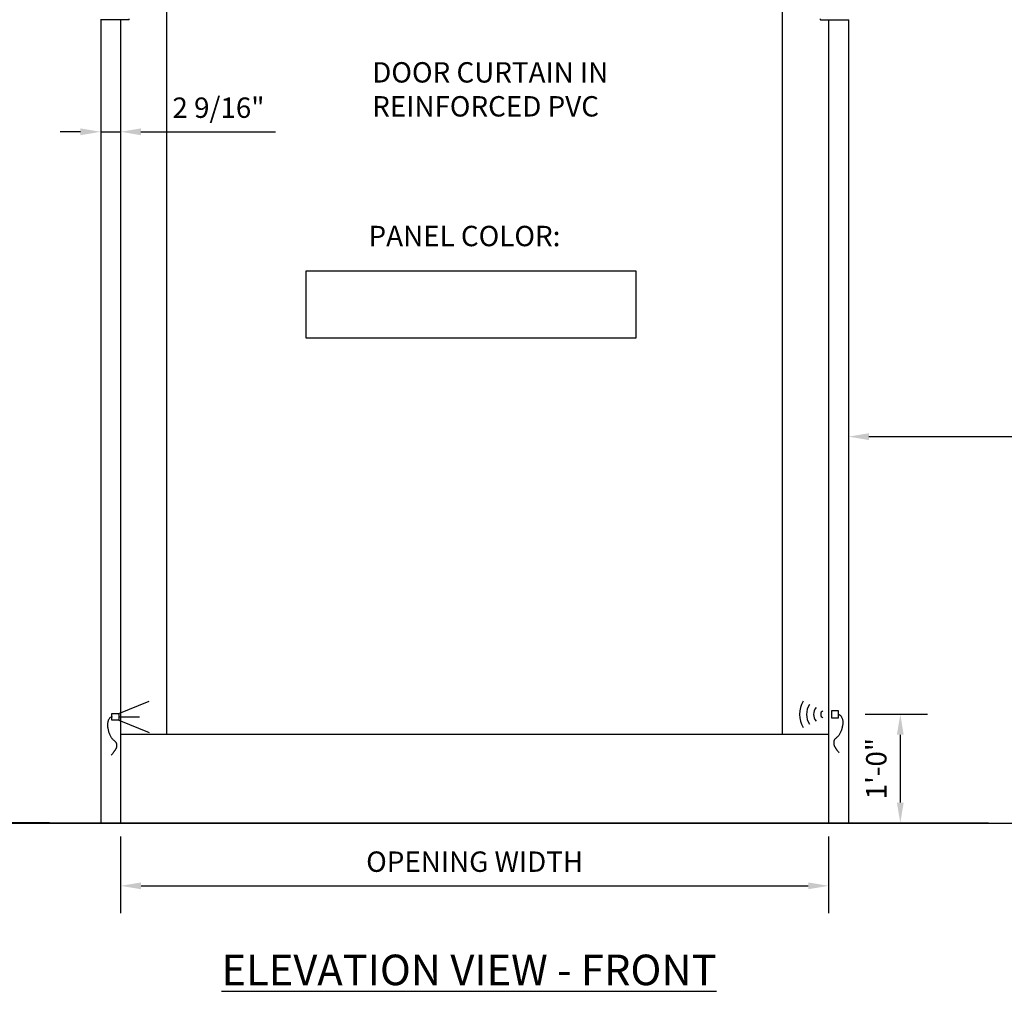
# Model space of a CAD drawing. Units: inches. Extents: x -12811 to 5222, y -788 to 3238.
# Drawn here: x -4721 to -4612, y -25 to 83 of the extents above; entities that cross this region are included whole.
import ezdxf

# ---------------------------------------------------------------- set-up
doc = ezdxf.new("R2010")
doc.units = ezdxf.units.IN
doc.header["$MEASUREMENT"] = 0
doc.layers.get('Defpoints').update_dxf_attribs({"color": 5})
doc.layers.add('1', color=5, linetype='Continuous')
doc.styles.add('arial', font='ARIAL.TTF')
doc.dimstyles.new('Dynaco', dxfattribs={"dimscale": 48, "dimtxt": 0.09375, "dimasz": 0.09375, "dimexe": 0.125, "dimexo": 0.0625, "dimgap": 0.0625, "dimtad": 1, "dimdec": 3, "dimzin": 3, "dimdsep": 46, "dimlunit": 4, "dimtxsty": 'arial', "dimcen": 0.09, "dimdle": 0.125, "dimclrd": 5, "dimclre": 5, "dimclrt": 1, "dimazin": 0, "dimtfac": 1, "dimtdec": 3, "dimtix": 1, "dimtmove": 0, "dimatfit": 3, "dimfxl": 0, "dimfrac": 2, "dimtolj": 1, "dimtzin": 0, "dimarcsym": 0})

# ---------------------------------------------------------------- blocks, each defined once
blk = doc.blocks.new('*D23')
at = {"layer": '1', "color": 5, "lineweight": -2}
for p, q in [((-4726.13, 87.93), (-4727.63, 87.93)), ((-4724.63, -3.83), (-4724.63, 85.68)), ((-4717.59, -6.08), (-4727.63, -6.08))]:
    blk.add_line(p, q, dxfattribs=at)
at = {"layer": '1', "color": 5}
for points in [[(-4725, 85.68), (-4724.25, 85.68), (-4724.63, 87.93)], [(-4725, -3.83), (-4724.25, -3.83), (-4724.63, -6.08)]]:
    blk.add_solid(points, dxfattribs=at)
at = {"layer": 'Defpoints', "color": 0}
for p in [(-4724.63, 87.93), (-4724.63, 87.93), (-4716.09, -6.08)]:
    blk.add_point(p, dxfattribs=at)
at = {"layer": '1', "color": 1, "insert": (-4727.29, 40.92), "char_height": 2.25, "attachment_point": 5, "rotation": 90, "style": 'arial'}
blk.add_mtext('\\A1;OPENING HEIGHT', dxfattribs=at)
blk = doc.blocks.new('*D26')
at = {"layer": '1', "color": 5, "lineweight": -2}
for p, q in [((-4711.92, 75.3), (-4711.92, 67.24)), ((-4709.74, 75.3), (-4709.74, 67.24)), ((-4714.17, 70.24), (-4716.42, 70.24)), ((-4711.92, 70.24), (-4709.74, 70.24)), ((-4707.49, 70.24), (-4692.63, 70.24))]:
    blk.add_line(p, q, dxfattribs=at)
at = {"layer": '1', "color": 5}
for points in [[(-4714.17, 70.61), (-4714.17, 69.86), (-4711.92, 70.24)], [(-4707.49, 70.61), (-4707.49, 69.86), (-4709.74, 70.24)]]:
    blk.add_solid(points, dxfattribs=at)
at = {"layer": 'Defpoints', "color": 0}
for p in [(-4711.92, 76.8), (-4709.74, 76.8), (-4709.74, 70.24)]:
    blk.add_point(p, dxfattribs=at)
at = {"layer": '1', "color": 1, "insert": (-4698.94, 72.9), "char_height": 2.25, "attachment_point": 5, "style": 'arial'}
blk.add_mtext('\\A1;2 9/16"', dxfattribs=at)
blk = doc.blocks.new('*D27')
at = {"layer": '1', "color": 5, "lineweight": -2}
for p, q in [((-4581.41, 44.56), (-4581.41, 33.58)), ((-4629.4, 41.64), (-4629.4, 33.58)), ((-4627.15, 36.58), (-4583.66, 36.58))]:
    blk.add_line(p, q, dxfattribs=at)
at = {"layer": '1', "color": 5}
for points in [[(-4627.15, 36.95), (-4627.15, 36.2), (-4629.4, 36.58)], [(-4583.66, 36.95), (-4583.66, 36.2), (-4581.41, 36.58)]]:
    blk.add_solid(points, dxfattribs=at)
at = {"layer": 'Defpoints', "color": 0}
for p in [(-4581.41, 46.06), (-4629.4, 43.14), (-4581.41, 36.58)]:
    blk.add_point(p, dxfattribs=at)
at = {"layer": '1', "color": 1, "insert": (-4605.15, 39.23), "char_height": 2.25, "attachment_point": 5, "style": 'arial'}
blk.add_mtext('\\A1;4\'-0"', dxfattribs=at)
blk = doc.blocks.new('*D29')
at = {"layer": '1', "color": 5, "lineweight": -2}
for p, q in [((-4709.73, -7.58), (-4709.73, -16.02)), ((-4631.59, -7.58), (-4631.59, -16.02)), ((-4707.48, -13.02), (-4633.84, -13.02))]:
    blk.add_line(p, q, dxfattribs=at)
at = {"layer": '1', "color": 5}
for points in [[(-4707.48, -12.64), (-4707.48, -13.39), (-4709.73, -13.02)], [(-4633.84, -12.64), (-4633.84, -13.39), (-4631.59, -13.02)]]:
    blk.add_solid(points, dxfattribs=at)
at = {"layer": 'Defpoints', "color": 0}
for p in [(-4709.73, -6.08), (-4631.59, -6.08), (-4631.59, -13.02)]:
    blk.add_point(p, dxfattribs=at)
at = {"layer": '1', "color": 1, "insert": (-4670.66, -10.35), "char_height": 2.25, "attachment_point": 5, "style": 'arial'}
blk.add_mtext('\\A1;OPENING WIDTH', dxfattribs=at)
blk = doc.blocks.new('*D30')
at = {"layer": '1', "color": 5, "lineweight": -2}
for p, q in [((-4627.57, 5.92), (-4620.68, 5.92)), ((-4623.68, 3.67), (-4623.68, -3.83)), ((-4626.94, -6.08), (-4620.68, -6.08))]:
    blk.add_line(p, q, dxfattribs=at)
at = {"layer": '1', "color": 5}
for points in [[(-4624.06, 3.67), (-4623.31, 3.67), (-4623.68, 5.92)], [(-4624.06, -3.83), (-4623.31, -3.83), (-4623.68, -6.08)]]:
    blk.add_solid(points, dxfattribs=at)
at = {"layer": 'Defpoints', "color": 0}
for p in [(-4629.07, 5.92), (-4628.44, -6.08), (-4623.68, -6.08)]:
    blk.add_point(p, dxfattribs=at)
at = {"layer": '1', "color": 1, "insert": (-4626.33, -0.08), "char_height": 2.25, "attachment_point": 5, "rotation": 90, "style": 'arial'}
blk.add_mtext('\\A1;1\'-0"', dxfattribs=at)

msp = doc.modelspace()

# ---------------------------------------------------------------- linework, layer by layer
at = {"layer": '1'}
for p, q in [((-4704.6499, 3.6839), (-4704.6499, 87.9292)), ((-4636.671, 3.6839), (-4636.671, 87.9292)), ((-4711.951, 82.6131), (-4711.9709, 82.6156)), ((-4711.9254, 82.6131), (-4711.951, 82.6131)), ((-4711.8512, 82.6131), (-4711.9254, 82.6131)), ((-4711.9181, 82.6131), (-4711.9181, -6.0832)), ((-4711.7315, 82.6131), (-4711.8512, 82.6131)), ((-4711.5691, 82.6131), (-4711.7315, 82.6131)), ((-4711.4611, 82.6131), (-4711.5691, 82.6131)), ((-4711.3238, 82.6131), (-4711.4611, 82.6131)), ((-4711.2571, 82.6131), (-4711.3238, 82.6131)), ((-4711.1817, 82.6131), (-4711.2571, 82.6131)), ((-4711.0731, 82.6131), (-4711.1817, 82.6131)), ((-4710.9528, 82.6131), (-4711.0731, 82.6131)), ((-4710.8267, 82.6131), (-4710.9528, 82.6131)), ((-4710.661, 82.6131), (-4710.8267, 82.6131)), ((-4710.4909, 82.6131), (-4710.661, 82.6131)), ((-4709.7183, 82.6131), (-4710.4909, 82.6131)), ((-4709.7288, -6.0832), (-4709.7288, 82.6131)), ((-4709.441, 82.6131), (-4709.7183, 82.6131)), ((-4709.3267, 82.6131), (-4709.441, 82.6131)), ((-4709.2155, 82.6131), (-4709.3267, 82.6131)), ((-4709.0905, 82.6131), (-4709.2155, 82.6131)), ((-4708.9955, 82.6131), (-4709.0905, 82.6131)), ((-4708.9466, 82.6131), (-4708.9955, 82.6131)), ((-4708.9124, 82.6131), (-4708.9466, 82.6131)), ((-4708.8761, 82.6131), (-4708.9124, 82.6131)), ((-4708.8616, 82.6131), (-4708.8761, 82.6131)), ((-4708.859, 82.6131), (-4708.8616, 82.6131)), ((-4708.8391, 82.6156), (-4708.859, 82.6131)), ((-4632.4818, 82.6156), (-4632.4619, 82.6131)), ((-4632.4619, 82.6131), (-4632.4593, 82.6131)), ((-4632.4593, 82.6131), (-4632.4448, 82.6131)), ((-4632.4448, 82.6131), (-4632.4085, 82.6131)), ((-4632.4085, 82.6131), (-4632.3743, 82.6131)), ((-4632.3743, 82.6131), (-4632.3254, 82.6131)), ((-4632.3254, 82.6131), (-4632.2304, 82.6131)), ((-4632.2304, 82.6131), (-4632.1054, 82.6131)), ((-4632.1054, 82.6131), (-4631.9942, 82.6131)), ((-4631.9942, 82.6131), (-4631.8799, 82.6131)), ((-4631.8799, 82.6131), (-4631.6026, 82.6131)), ((-4631.6026, 82.6131), (-4630.83, 82.6131)), ((-4631.5921, 82.6131), (-4631.5921, -6.0832)), ((-4630.83, 82.6131), (-4630.6599, 82.6131)), ((-4630.6599, 82.6131), (-4630.4942, 82.6131)), ((-4630.4942, 82.6131), (-4630.3681, 82.6131)), ((-4630.3681, 82.6131), (-4630.2478, 82.6131)), ((-4630.2478, 82.6131), (-4630.1392, 82.6131)), ((-4630.1392, 82.6131), (-4630.0639, 82.6131)), ((-4630.0639, 82.6131), (-4629.9971, 82.6131)), ((-4629.9971, 82.6131), (-4629.8598, 82.6131)), ((-4629.8598, 82.6131), (-4629.7518, 82.6131)), ((-4629.7518, 82.6131), (-4629.5894, 82.6131)), ((-4629.5894, 82.6131), (-4629.4697, 82.6131)), ((-4629.4697, 82.6131), (-4629.3955, 82.6131)), ((-4629.4028, 82.6131), (-4629.4028, -6.0832)), ((-4629.3955, 82.6131), (-4629.3699, 82.6131)), ((-4629.3699, 82.6131), (-4629.35, 82.6156)), ((-4629.4026, 40.6237), (-4629.4026, 39.5168)), ((-4709.9433, 6.0091), (-4706.5974, 7.3704)), ((-4710.9483, 5.4904), (-4711.0066, 5.4202)), ((-4710.8773, 5.5517), (-4710.9483, 5.4904)), ((-4710.7921, 5.6016), (-4710.8773, 5.5517)), ((-4710.691, 5.6373), (-4710.7921, 5.6016)), ((-4710.691, 5.2656), (-4710.691, 6.0091)), ((-4710.691, 6.0091), (-4709.9433, 6.0091)), ((-4709.9433, 6.0091), (-4709.9433, 5.2656)), ((-4709.9433, 5.6373), (-4707.6512, 5.6373)), ((-4631.2649, 6.2886), (-4631.2649, 5.5451)), ((-4630.5173, 6.2886), (-4631.2649, 6.2886)), ((-4631.2649, 5.5451), (-4630.5173, 5.5451)), ((-4630.5173, 5.5451), (-4630.5173, 6.2886)), ((-4630.5173, 5.9168), (-4630.4162, 5.8811)), ((-4630.4162, 5.8811), (-4630.3309, 5.8312)), ((-4630.3309, 5.8312), (-4630.2599, 5.7699)), ((-4630.2599, 5.7699), (-4630.2017, 5.6997)), ((-4630.2017, 5.6997), (-4630.1545, 5.6232)), ((-4630.1545, 5.6232), (-4630.1171, 5.5432)), ((-4630.1171, 5.5432), (-4630.0877, 5.4621)), ((-4630.0877, 5.4621), (-4630.0649, 5.3827)), ((-4711.1865, 4.8146), (-4711.1869, 4.7448)), ((-4711.1869, 4.7448), (-4711.1837, 4.6738)), ((-4711.1823, 4.8842), (-4711.1865, 4.8146)), ((-4711.1837, 4.6738), (-4711.1772, 4.6004)), ((-4711.1738, 4.9548), (-4711.1823, 4.8842)), ((-4711.1772, 4.6004), (-4711.1677, 4.5235)), ((-4711.161, 5.0275), (-4711.1738, 4.9548)), ((-4711.1677, 4.5235), (-4711.1554, 4.4425)), ((-4711.1434, 5.1032), (-4711.161, 5.0275)), ((-4711.1554, 4.4425), (-4711.1405, 4.3578)), ((-4711.1206, 5.1827), (-4711.1434, 5.1032)), ((-4711.1405, 4.3578), (-4711.1229, 4.2703)), ((-4711.0912, 5.2637), (-4711.1206, 5.1827)), ((-4711.0537, 5.3438), (-4711.0912, 5.2637)), ((-4711.0066, 5.4202), (-4711.0537, 5.3438)), ((-4709.9433, 5.2656), (-4710.691, 5.2656)), ((-4709.9433, 5.2656), (-4706.5974, 3.9043)), ((-4630.1279, 4.3704), (-4630.1527, 4.2802)), ((-4630.1054, 4.4605), (-4630.1279, 4.3704)), ((-4630.0854, 4.5498), (-4630.1054, 4.4605)), ((-4630.0678, 4.6372), (-4630.0854, 4.5498)), ((-4630.0529, 4.722), (-4630.0678, 4.6372)), ((-4630.0649, 5.3827), (-4630.0473, 5.3069)), ((-4630.0406, 4.803), (-4630.0529, 4.722)), ((-4630.0473, 5.3069), (-4630.0344, 5.2343)), ((-4630.0311, 4.8799), (-4630.0406, 4.803)), ((-4630.0344, 5.2343), (-4630.026, 5.1637)), ((-4630.0246, 4.9533), (-4630.0311, 4.8799)), ((-4630.026, 5.1637), (-4630.0217, 5.0941)), ((-4630.0214, 5.0243), (-4630.0246, 4.9533)), ((-4630.0217, 5.0941), (-4630.0214, 5.0243)), ((-4711.1229, 4.2703), (-4711.1029, 4.181)), ((-4711.1029, 4.181), (-4711.0804, 4.0909)), ((-4711.0804, 4.0909), (-4711.0556, 4.0007)), ((-4711.0556, 4.0007), (-4711.0285, 3.9114)), ((-4711.0285, 3.9114), (-4710.9992, 3.824)), ((-4710.9992, 3.824), (-4710.9677, 3.7392)), ((-4710.9677, 3.7392), (-4710.9342, 3.6574)), ((-4710.9342, 3.6574), (-4710.8986, 3.579)), ((-4710.8986, 3.579), (-4710.861, 3.5042)), ((-4710.861, 3.5042), (-4710.8214, 3.4333)), ((-4710.8214, 3.4333), (-4710.7799, 3.3667)), ((-4710.7799, 3.3667), (-4710.7365, 3.3047)), ((-4710.7365, 3.3047), (-4710.6913, 3.2475)), ((-4631.5921, 3.6839), (-4709.7288, 3.6839)), ((-4630.7969, 3.2674), (-4630.8372, 3.2319)), ((-4630.7533, 3.304), (-4630.7969, 3.2674)), ((-4630.7074, 3.3424), (-4630.7533, 3.304)), ((-4630.66, 3.3832), (-4630.7074, 3.3424)), ((-4630.6119, 3.4271), (-4630.66, 3.3832)), ((-4630.564, 3.4748), (-4630.6119, 3.4271)), ((-4630.517, 3.527), (-4630.564, 3.4748)), ((-4630.4717, 3.5842), (-4630.517, 3.527)), ((-4630.4283, 3.6462), (-4630.4717, 3.5842)), ((-4630.3868, 3.7128), (-4630.4283, 3.6462)), ((-4630.3473, 3.7837), (-4630.3868, 3.7128)), ((-4630.3097, 3.8585), (-4630.3473, 3.7837)), ((-4630.2741, 3.9369), (-4630.3097, 3.8585)), ((-4630.2406, 4.0187), (-4630.2741, 3.9369)), ((-4630.2091, 4.1035), (-4630.2406, 4.0187)), ((-4630.1798, 4.1909), (-4630.2091, 4.1035)), ((-4630.1527, 4.2802), (-4630.1798, 4.1909)), ((-4710.6913, 3.2475), (-4710.6443, 3.1953)), ((-4710.6443, 3.1953), (-4710.5964, 3.1476)), ((-4710.5964, 3.1476), (-4710.5483, 3.1037)), ((-4710.5483, 3.1037), (-4710.5009, 3.0629)), ((-4710.5009, 3.0629), (-4710.455, 3.0245)), ((-4710.455, 3.0245), (-4710.4114, 2.9879)), ((-4710.4114, 2.9879), (-4710.3711, 2.9524)), ((-4710.3711, 2.9524), (-4710.3348, 2.9172)), ((-4710.3348, 2.9172), (-4710.3031, 2.8818)), ((-4710.3031, 2.8818), (-4710.276, 2.8459)), ((-4710.276, 2.8459), (-4710.253, 2.8095)), ((-4710.253, 2.8095), (-4710.2339, 2.7723)), ((-4710.228, 2.1929), (-4710.2418, 2.159)), ((-4710.2339, 2.7723), (-4710.2183, 2.7341)), ((-4710.2157, 2.2285), (-4710.228, 2.1929)), ((-4710.2183, 2.7341), (-4710.2058, 2.6949)), ((-4710.2051, 2.2662), (-4710.2157, 2.2285)), ((-4710.2058, 2.6949), (-4710.1961, 2.6545)), ((-4710.1963, 2.3062), (-4710.2051, 2.2662)), ((-4710.1894, 2.3481), (-4710.1963, 2.3062)), ((-4710.1961, 2.6545), (-4710.1889, 2.6128)), ((-4710.1843, 2.3915), (-4710.1894, 2.3481)), ((-4710.1889, 2.6128), (-4710.1839, 2.5696)), ((-4710.1812, 2.4358), (-4710.1843, 2.3915)), ((-4710.1839, 2.5696), (-4710.181, 2.5254)), ((-4710.1801, 2.4806), (-4710.1812, 2.4358)), ((-4710.181, 2.5254), (-4710.1801, 2.4806)), ((-4631.0273, 2.8048), (-4631.0282, 2.7601)), ((-4631.0282, 2.7601), (-4631.0271, 2.7153)), ((-4631.0244, 2.8491), (-4631.0273, 2.8048)), ((-4631.0271, 2.7153), (-4631.024, 2.671)), ((-4631.0194, 2.8922), (-4631.0244, 2.8491)), ((-4631.024, 2.671), (-4631.0189, 2.6276)), ((-4631.0122, 2.934), (-4631.0194, 2.8922)), ((-4631.0189, 2.6276), (-4631.012, 2.5857)), ((-4631.0025, 2.9744), (-4631.0122, 2.934)), ((-4631.012, 2.5857), (-4631.0032, 2.5457)), ((-4631.0032, 2.5457), (-4630.9926, 2.508)), ((-4630.99, 3.0136), (-4631.0025, 2.9744)), ((-4630.9926, 2.508), (-4630.9803, 2.4724)), ((-4630.9744, 3.0517), (-4630.99, 3.0136)), ((-4630.9803, 2.4724), (-4630.9665, 2.4385)), ((-4630.9553, 3.089), (-4630.9744, 3.0517)), ((-4630.9665, 2.4385), (-4630.9513, 2.406)), ((-4630.9323, 3.1254), (-4630.9553, 3.089)), ((-4630.9513, 2.406), (-4630.9349, 2.3746)), ((-4630.9349, 2.3746), (-4630.9175, 2.344)), ((-4630.9052, 3.1613), (-4630.9323, 3.1254)), ((-4630.9175, 2.344), (-4630.8991, 2.3136)), ((-4630.8735, 3.1967), (-4630.9052, 3.1613)), ((-4630.8991, 2.3136), (-4630.88, 2.2834)), ((-4630.88, 2.2834), (-4630.8602, 2.2528)), ((-4630.8372, 3.2319), (-4630.8735, 3.1967)), ((-4630.8602, 2.2528), (-4630.8398, 2.2218)), ((-4630.8398, 2.2218), (-4630.8185, 2.19)), ((-4630.8185, 2.19), (-4630.7963, 2.1573)), ((-4710.7461, 1.4425), (-4710.7885, 1.4048)), ((-4710.7062, 1.4823), (-4710.7461, 1.4425)), ((-4710.6688, 1.5237), (-4710.7062, 1.4823)), ((-4710.6335, 1.5661), (-4710.6688, 1.5237)), ((-4710.6004, 1.6088), (-4710.6335, 1.5661)), ((-4710.569, 1.6514), (-4710.6004, 1.6088)), ((-4710.5395, 1.6931), (-4710.569, 1.6514)), ((-4710.5114, 1.7335), (-4710.5395, 1.6931)), ((-4710.4847, 1.772), (-4710.5114, 1.7335)), ((-4710.4593, 1.8087), (-4710.4847, 1.772)), ((-4710.4351, 1.8439), (-4710.4593, 1.8087)), ((-4710.4119, 1.8778), (-4710.4351, 1.8439)), ((-4710.3898, 1.9105), (-4710.4119, 1.8778)), ((-4710.3685, 1.9423), (-4710.3898, 1.9105)), ((-4710.348, 1.9733), (-4710.3685, 1.9423)), ((-4710.3283, 2.0039), (-4710.348, 1.9733)), ((-4710.3092, 2.0342), (-4710.3283, 2.0039)), ((-4710.2908, 2.0645), (-4710.3092, 2.0342)), ((-4710.2734, 2.0951), (-4710.2908, 2.0645)), ((-4710.257, 2.1266), (-4710.2734, 2.0951)), ((-4710.2418, 2.159), (-4710.257, 2.1266)), ((-4630.7963, 2.1573), (-4630.7732, 2.1234)), ((-4630.7732, 2.1234), (-4630.749, 2.0882)), ((-4630.749, 2.0882), (-4630.7236, 2.0515)), ((-4630.7236, 2.0515), (-4630.6969, 2.013)), ((-4630.6969, 2.013), (-4630.6688, 1.9726)), ((-4630.6688, 1.9726), (-4630.6392, 1.9309)), ((-4630.6392, 1.9309), (-4630.6079, 1.8883)), ((-4630.6079, 1.8883), (-4630.5747, 1.8456)), ((-4630.5747, 1.8456), (-4630.5395, 1.8032)), ((-4630.5395, 1.8032), (-4630.502, 1.7618)), ((-4630.502, 1.7618), (-4630.4622, 1.7219)), ((-4630.4622, 1.7219), (-4630.4198, 1.6842)), ((-4613.9368, -6.0832), (-4727.3841, -6.0832))]:
    msp.add_line(p, q, dxfattribs=at)
at = {"layer": '1', "color": 1}
msp.add_line((-4811.6116, -6.0832), (-4547.5007, -6.0832), dxfattribs=at)
at = {"layer": '1'}
msp.add_lwpolyline([(-4652.8893, 47.4407), (-4689.2392, 47.4407), (-4689.2392, 54.8996), (-4652.8893, 54.8996)], close=True, dxfattribs=at)
for centre, radius, start, end in [((-4708.859, 82.6927), 0.0796, 284.478277, 0), ((-4632.4619, 82.6927), 0.0796, 180, 255.521723), ((-4632.0691, 5.9168), 2.7431, 148.28754, 211.71246), ((-4632.0691, 5.9168), 1.9617, 146.022284, 213.977716), ((-4632.0691, 5.9168), 1.1803, 140.70278, 219.29722), ((-4632.0691, 5.9168), 0.399, 111.284625, 248.715375)]:
    msp.add_arc(centre, radius, start, end, dxfattribs=at)
msp.add_point((-4710.691, 5.6373), dxfattribs=at)

# ---------------------------------------------------------------- texts
at = {"layer": '1', "attachment_point": 1, "style": 'arial'}
for s, insert, char_height, width in [('DOOR CURTAIN IN REINFORCED PVC', (-4681.9701, 77.9249), 2.25, 29.115889), ('PANEL COLOR: ', (-4682.3688, 59.8548), 2.25, 45.99475), ('{\\LELEVATION VIEW - FRONT}', (-4698.5968, -20.6146), 3.375, 62.425611)]:
    msp.add_mtext(s, dxfattribs=dict(at, insert=insert, char_height=char_height, width=width))

# ---------------------------------------------------------------- dimensions: what is measured, and where the dimension line sits
at = {"layer": '1'}
for base, p1, p2, text, picture, middle in [((-4724.6258, 87.9292), (-4716.0867, -6.0832), (-4724.6258, 87.9292), 'OPENING HEIGHT', '*D23', (-4727.2899, 40.923)), ((-4623.6818, -6.0832), (-4629.0717, 5.9168), (-4628.4446, -6.0832), '1\'-0"', '*D30', (-4626.3306, -0.0832))]:
    dim = msp.add_linear_dim(base=base, p1=p1, p2=p2, angle=90, text=text, dimstyle='Dynaco', override={"dimscale": 24}, dxfattribs=at)
    dim.commit()
    dim.dimension.update_dxf_attribs({"geometry": picture, "text_midpoint": middle})
dim = msp.add_linear_dim(base=(-4709.7433, 70.2371), p1=(-4711.9181, 76.8003), p2=(-4709.7433, 76.8003), text='2 9/16"', dimstyle='Dynaco', override={"dimscale": 24}, dxfattribs=at)
dim.commit()
dim.dimension.update_dxf_attribs({"geometry": '*D26', "text_midpoint": (-4698.9356, 70.2371), "dimtype": 160})
dim = msp.add_linear_dim(base=(-4581.4074, 36.577), p1=(-4629.4028, 43.1401), p2=(-4581.4074, 46.0568), dimstyle='Dynaco', override={"dimscale": 24}, dxfattribs=at)
dim.commit()
dim.dimension.update_dxf_attribs({"geometry": '*D27', "text_midpoint": (-4605.1524, 36.577), "dimtype": 160})
dim = msp.add_linear_dim(base=(-4631.5921, -13.0174), p1=(-4709.7288, -6.0832), p2=(-4631.5921, -6.0832), text='OPENING WIDTH', dimstyle='Dynaco', override={"dimscale": 24}, dxfattribs=at)
dim.commit()
dim.dimension.update_dxf_attribs({"geometry": '*D29', "text_midpoint": (-4670.6605, -10.3532)})

doc.saveas('drawing.dxf')
